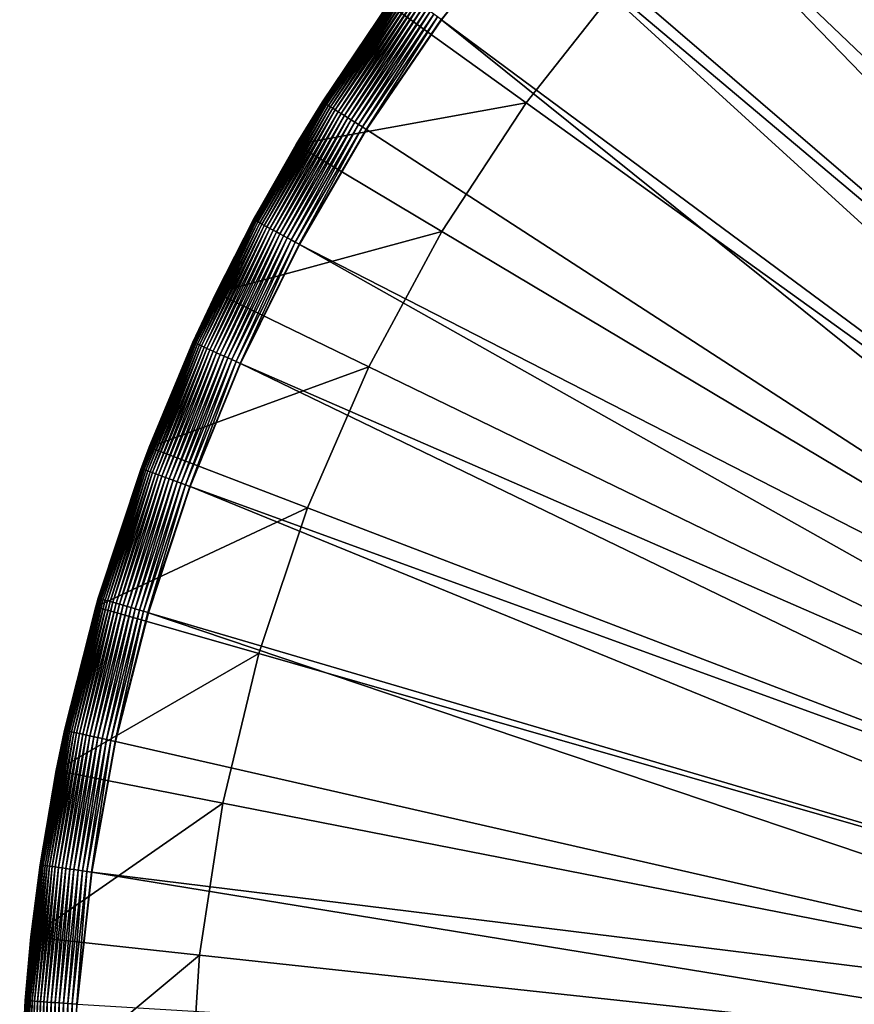
# Model space of a CAD drawing. Extents: x -176 to 176, y -148 to 30.
# Drawn here: x 70 to 83, y 2 to 17 of the extents above; entities that cross this region are included whole.
import ezdxf

# ---------------------------------------------------------------- set-up
doc = ezdxf.new("R2010")
doc.units = 0
doc.header["$MEASUREMENT"] = 0
doc.layers.add('L5', color=7, linetype='Continuous')

msp = doc.modelspace()

# ---------------------------------------------------------------- linework, layer by layer
at = {"layer": 'L5', "color": 7}
for points in [[(94.18579, 7.065233, 9), (83.79586, 24.29127, 9), (82.14086, 23.10176, 9)], [(94.18579, 7.065233, 9), (82.14086, 23.10176, 9), (80.57287, 21.79969, 9)], [(100, 0), (82.58916, 21.15709), (84.47237, 22.57549)], [(93.59996, 6.539261, 9), (80.57287, 21.79969, 9), (79.09952, 20.39142, 9)], [(94.18579, 7.065233, 9), (80.57287, 21.79969, 9), (93.59996, 6.539261, 9)], [(80.83484, 19.58205), (82.58916, 21.15709), (100, 0)], [(93.0615, 5.964876, 9), (79.09952, 20.39142, 9), (77.728, 18.8838, 9)], [(93.59996, 6.539261, 9), (79.09952, 20.39142, 9), (93.0615, 5.964876, 9)], [(100, 0), (79.22242, 17.86203), (80.83484, 19.58205)], [(76.45992, 17.28791, 8.999975), (76.46499, 17.28419, 9), (77.728, 18.8838, 9)], [(92.57442, 5.346328, 9), (77.728, 18.8838, 9), (76.46499, 17.28419, 9)], [(93.0615, 5.964876, 9), (77.728, 18.8838, 9), (92.57442, 5.346328, 9)], [(77.76383, 16.00977), (75.65383, 17.52895), (79.22242, 17.86203)], [(100, 0), (77.76383, 16.00977), (79.22242, 17.86203)], [(75.82021, 17.75771, 8.206283), (75.65383, 17.52895, 8.2), (74.6404, 16.02776, 8.206283)], [(74.6404, 16.02776, 8.206283), (74.64338, 16.02587, 8.275286), (75.82021, 17.75771, 8.206283)], [(75.82021, 17.75771, 8.206283), (74.64338, 16.02587, 8.275286), (75.82305, 17.75562, 8.275286)], [(74.64338, 16.02587, 8.275286), (74.65138, 16.02082, 8.343728), (75.82305, 17.75562, 8.275286)], [(75.82305, 17.75562, 8.275286), (74.65138, 16.02082, 8.343728), (75.83068, 17.75002, 8.343728)], [(74.65138, 16.02082, 8.343728), (74.66434, 16.01262, 8.411098), (75.83068, 17.75002, 8.343728)], [(75.83068, 17.75002, 8.343728), (74.66434, 16.01262, 8.411098), (75.84304, 17.74094, 8.411098)], [(74.66434, 16.01262, 8.411098), (74.68217, 16.00135, 8.476893), (75.84304, 17.74094, 8.411098)], [(75.84304, 17.74094, 8.411098), (74.68217, 16.00135, 8.476893), (75.86004, 17.72846, 8.476893)], [(74.68217, 16.00135, 8.476893), (74.70474, 15.98709, 8.540624), (75.86004, 17.72846, 8.476893)], [(75.86004, 17.72846, 8.476893), (74.70474, 15.98709, 8.540624), (75.88156, 17.71266, 8.540624)], [(74.70474, 15.98709, 8.540624), (74.73186, 15.96995, 8.601813), (75.88156, 17.71266, 8.540624)], [(75.88156, 17.71266, 8.540624), (74.73186, 15.96995, 8.601813), (75.90742, 17.69366, 8.601813)], [(74.73186, 15.96995, 8.601813), (74.76335, 15.95005, 8.660004), (75.90742, 17.69366, 8.601813)], [(75.90742, 17.69366, 8.601813), (74.76335, 15.95005, 8.660004), (75.93745, 17.67161, 8.660004)], [(74.76335, 15.95005, 8.660004), (74.79897, 15.92754, 8.714764), (75.93745, 17.67161, 8.660004)], [(75.93745, 17.67161, 8.660004), (74.79897, 15.92754, 8.714764), (75.97141, 17.64667, 8.714764)], [(77.76383, 16.00977), (74.23708, 15.37114), (75.65383, 17.52895)], [(74.64038, 16.02777, 8.2), (75.65383, 17.52895), (74.23708, 15.37114)], [(75.65383, 17.52895, 8.2), (75.65383, 17.52895), (74.64038, 16.02777, 8.2)], [(74.6404, 16.02776, 8.206283), (75.65383, 17.52895, 8.2), (74.64038, 16.02777, 8.2)], [(74.79897, 15.92754, 8.714764), (74.83845, 15.90259, 8.765685), (75.97141, 17.64667, 8.714764)], [(75.97141, 17.64667, 8.714764), (74.83845, 15.90259, 8.765685), (76.00905, 17.61903, 8.765685)], [(74.83845, 15.90259, 8.765685), (74.88149, 15.87538, 8.812387), (76.00905, 17.61903, 8.765685)], [(76.00905, 17.61903, 8.765685), (74.88149, 15.87538, 8.812387), (76.05009, 17.58889, 8.812387)], [(74.88149, 15.87538, 8.812387), (74.92778, 15.84613, 8.85452), (76.05009, 17.58889, 8.812387)], [(76.05009, 17.58889, 8.812387), (74.92778, 15.84613, 8.85452), (76.09423, 17.55648, 8.85452)], [(74.92778, 15.84613, 8.85452), (74.97697, 15.81504, 8.891771), (76.09423, 17.55648, 8.85452)], [(76.09423, 17.55648, 8.85452), (74.97697, 15.81504, 8.891771), (76.14113, 17.52203, 8.891771)], [(74.97697, 15.81504, 8.891771), (75.0287, 15.78235, 8.923861), (76.14113, 17.52203, 8.891771)], [(76.14113, 17.52203, 8.891771), (75.0287, 15.78235, 8.923861), (76.19045, 17.48581, 8.923861)], [(75.0287, 15.78235, 8.923861), (75.08257, 15.7483, 8.950553), (76.19045, 17.48581, 8.923861)], [(76.19045, 17.48581, 8.923861), (75.08257, 15.7483, 8.950553), (76.24181, 17.44809, 8.950553)], [(75.08257, 15.7483, 8.950553), (75.13819, 15.71315, 8.971645), (76.24181, 17.44809, 8.950553)], [(76.24181, 17.44809, 8.950553), (75.13819, 15.71315, 8.971645), (76.29484, 17.40914, 8.971645)], [(75.13819, 15.71315, 8.971645), (75.19514, 15.67715, 8.986983), (76.29484, 17.40914, 8.971645)], [(76.29484, 17.40914, 8.971645), (75.19514, 15.67715, 8.986983), (76.34914, 17.36926, 8.986983)], [(75.19514, 15.67715, 8.986983), (75.25299, 15.64059, 8.996449), (76.34914, 17.36926, 8.986983)], [(76.34914, 17.36926, 8.986983), (75.25299, 15.64059, 8.996449), (76.40431, 17.32875, 8.996449)], [(75.25299, 15.64059, 8.996449), (75.31132, 15.60372, 8.999975), (76.40431, 17.32875, 8.996449)], [(76.40431, 17.32875, 8.996449), (75.31132, 15.60372, 8.999975), (76.45992, 17.28791, 8.999975)], [(75.31132, 15.60372, 8.999975), (76.46499, 17.28419, 9), (76.45992, 17.28791, 8.999975)], [(75.31132, 15.60372, 8.999975), (75.31663, 15.60036, 9), (76.46499, 17.28419, 9)], [(92.14231, 4.688198, 9), (76.46499, 17.28419, 9), (75.31663, 15.60036, 9)], [(92.57442, 5.346328, 9), (76.46499, 17.28419, 9), (92.14231, 4.688198, 9)], [(74.6404, 16.02776, 8.206283), (74.23708, 15.37114, 8.2), (73.58413, 14.21972, 8.206283)], [(73.58413, 14.21972, 8.206283), (73.58724, 14.21805, 8.275286), (74.6404, 16.02776, 8.206283)], [(74.6404, 16.02776, 8.206283), (73.58724, 14.21805, 8.275286), (74.64338, 16.02587, 8.275286)], [(73.58724, 14.21805, 8.275286), (73.59557, 14.21356, 8.343728), (74.64338, 16.02587, 8.275286)], [(74.64338, 16.02587, 8.275286), (73.59557, 14.21356, 8.343728), (74.65138, 16.02082, 8.343728)], [(73.59557, 14.21356, 8.343728), (73.60908, 14.20629, 8.411098), (74.65138, 16.02082, 8.343728)], [(74.65138, 16.02082, 8.343728), (73.60908, 14.20629, 8.411098), (74.66434, 16.01262, 8.411098)], [(73.60908, 14.20629, 8.411098), (73.62765, 14.19629, 8.476893), (74.66434, 16.01262, 8.411098)], [(74.66434, 16.01262, 8.411098), (73.62765, 14.19629, 8.476893), (74.68217, 16.00135, 8.476893)], [(74.64038, 16.02777, 8.2), (74.23708, 15.37114), (74.23708, 15.37114, 8.2)], [(74.6404, 16.02776, 8.206283), (74.64038, 16.02777, 8.2), (74.23708, 15.37114, 8.2)], [(76.46987, 14.03898), (74.23708, 15.37114), (77.76383, 16.00977)], [(76.46987, 14.03898), (77.76383, 16.00977), (100, 0)], [(73.62765, 14.19629, 8.476893), (73.65115, 14.18364, 8.540624), (74.68217, 16.00135, 8.476893)], [(74.68217, 16.00135, 8.476893), (73.65115, 14.18364, 8.540624), (74.70474, 15.98709, 8.540624)], [(73.65115, 14.18364, 8.540624), (73.67941, 14.16843, 8.601813), (74.70474, 15.98709, 8.540624)], [(74.70474, 15.98709, 8.540624), (73.67941, 14.16843, 8.601813), (74.73186, 15.96995, 8.601813)], [(73.67941, 14.16843, 8.601813), (73.71221, 14.15077, 8.660004), (74.73186, 15.96995, 8.601813)], [(74.73186, 15.96995, 8.601813), (73.71221, 14.15077, 8.660004), (74.76335, 15.95005, 8.660004)], [(73.71221, 14.15077, 8.660004), (73.74931, 14.1308, 8.714764), (74.76335, 15.95005, 8.660004)], [(74.76335, 15.95005, 8.660004), (73.74931, 14.1308, 8.714764), (74.79897, 15.92754, 8.714764)], [(73.74931, 14.1308, 8.714764), (73.79043, 14.10867, 8.765685), (74.79897, 15.92754, 8.714764)], [(74.79897, 15.92754, 8.714764), (73.79043, 14.10867, 8.765685), (74.83845, 15.90259, 8.765685)], [(73.79043, 14.10867, 8.765685), (73.83527, 14.08453, 8.812387), (74.83845, 15.90259, 8.765685)], [(74.83845, 15.90259, 8.765685), (73.83527, 14.08453, 8.812387), (74.88149, 15.87538, 8.812387)], [(73.83527, 14.08453, 8.812387), (73.88349, 14.05858, 8.85452), (74.88149, 15.87538, 8.812387)], [(74.88149, 15.87538, 8.812387), (73.88349, 14.05858, 8.85452), (74.92778, 15.84613, 8.85452)], [(73.88349, 14.05858, 8.85452), (73.93472, 14.03099, 8.891771), (74.92778, 15.84613, 8.85452)], [(74.92778, 15.84613, 8.85452), (73.93472, 14.03099, 8.891771), (74.97697, 15.81504, 8.891771)], [(73.93472, 14.03099, 8.891771), (73.9886, 14.00199, 8.923861), (74.97697, 15.81504, 8.891771)], [(74.97697, 15.81504, 8.891771), (73.9886, 14.00199, 8.923861), (75.0287, 15.78235, 8.923861)], [(73.9886, 14.00199, 8.923861), (74.04472, 13.97178, 8.950553), (75.0287, 15.78235, 8.923861)], [(75.0287, 15.78235, 8.923861), (74.04472, 13.97178, 8.950553), (75.08257, 15.7483, 8.950553)], [(74.04472, 13.97178, 8.950553), (74.10266, 13.9406, 8.971645), (75.08257, 15.7483, 8.950553)], [(75.08257, 15.7483, 8.950553), (74.10266, 13.9406, 8.971645), (75.13819, 15.71315, 8.971645)], [(74.10266, 13.9406, 8.971645), (74.16198, 13.90866, 8.986983), (75.13819, 15.71315, 8.971645)], [(75.13819, 15.71315, 8.971645), (74.16198, 13.90866, 8.986983), (75.19514, 15.67715, 8.986983)], [(74.16198, 13.90866, 8.986983), (74.22224, 13.87622, 8.996449), (75.19514, 15.67715, 8.986983)], [(75.19514, 15.67715, 8.986983), (74.22224, 13.87622, 8.996449), (75.25299, 15.64059, 8.996449)], [(74.22224, 13.87622, 8.996449), (74.283, 13.84352, 8.999975), (75.25299, 15.64059, 8.996449)], [(75.25299, 15.64059, 8.996449), (74.283, 13.84352, 8.999975), (75.31132, 15.60372, 8.999975)], [(74.283, 13.84352, 8.999975), (75.31663, 15.60036, 9), (75.31132, 15.60372, 8.999975)], [(74.283, 13.84352, 8.999975), (74.28853, 13.84054, 9), (75.31663, 15.60036, 9)], [(92.14231, 4.688198, 9), (75.31663, 15.60036, 9), (74.28853, 13.84054, 9)], [(76.46987, 14.03898), (73.01107, 13.09954), (74.23708, 15.37114)], [(73.01107, 13.09954), (73.58411, 14.21973, 8.2), (74.23708, 15.37114)], [(74.23708, 15.37114, 8.2), (74.23708, 15.37114), (73.58411, 14.21973, 8.2)], [(73.58413, 14.21972, 8.206283), (74.23708, 15.37114, 8.2), (73.58411, 14.21973, 8.2)], [(73.58413, 14.21972, 8.206283), (73.01107, 13.09954, 8.2), (72.65656, 12.3424, 8.206283)], [(72.65656, 12.3424, 8.206283), (72.65978, 12.34095, 8.275286), (73.58413, 14.21972, 8.206283)], [(73.58413, 14.21972, 8.206283), (72.65978, 12.34095, 8.275286), (73.58724, 14.21805, 8.275286)], [(72.65978, 12.34095, 8.275286), (72.6684, 12.33706, 8.343728), (73.58724, 14.21805, 8.275286)], [(73.58724, 14.21805, 8.275286), (72.6684, 12.33706, 8.343728), (73.59557, 14.21356, 8.343728)], [(72.6684, 12.33706, 8.343728), (72.68238, 12.33075, 8.411098), (73.59557, 14.21356, 8.343728)], [(73.59557, 14.21356, 8.343728), (72.68238, 12.33075, 8.411098), (73.60908, 14.20629, 8.411098)], [(72.68238, 12.33075, 8.411098), (72.70161, 12.32207, 8.476893), (73.60908, 14.20629, 8.411098)], [(73.60908, 14.20629, 8.411098), (72.70161, 12.32207, 8.476893), (73.62765, 14.19629, 8.476893)], [(72.70161, 12.32207, 8.476893), (72.72594, 12.31109, 8.540624), (73.62765, 14.19629, 8.476893)], [(73.62765, 14.19629, 8.476893), (72.72594, 12.31109, 8.540624), (73.65115, 14.18364, 8.540624)], [(73.01107, 13.09954), (73.01107, 13.09954, 8.2), (73.58411, 14.21973, 8.2)], [(73.58413, 14.21972, 8.206283), (73.58411, 14.21973, 8.2), (73.01107, 13.09954, 8.2)], [(72.72594, 12.31109, 8.540624), (72.75518, 12.29789, 8.601813), (73.65115, 14.18364, 8.540624)], [(73.65115, 14.18364, 8.540624), (72.75518, 12.29789, 8.601813), (73.67941, 14.16843, 8.601813)], [(72.75518, 12.29789, 8.601813), (72.78914, 12.28256, 8.660004), (73.67941, 14.16843, 8.601813)], [(73.67941, 14.16843, 8.601813), (72.78914, 12.28256, 8.660004), (73.71221, 14.15077, 8.660004)], [(72.78914, 12.28256, 8.660004), (72.82754, 12.26523, 8.714764), (73.71221, 14.15077, 8.660004)], [(73.71221, 14.15077, 8.660004), (72.82754, 12.26523, 8.714764), (73.74931, 14.1308, 8.714764)], [(72.82754, 12.26523, 8.714764), (72.8701, 12.24601, 8.765685), (73.74931, 14.1308, 8.714764)], [(73.74931, 14.1308, 8.714764), (72.8701, 12.24601, 8.765685), (73.79043, 14.10867, 8.765685)], [(72.8701, 12.24601, 8.765685), (72.91652, 12.22506, 8.812387), (73.79043, 14.10867, 8.765685)], [(73.79043, 14.10867, 8.765685), (72.91652, 12.22506, 8.812387), (73.83527, 14.08453, 8.812387)], [(72.91652, 12.22506, 8.812387), (72.96643, 12.20253, 8.85452), (73.83527, 14.08453, 8.812387)], [(73.83527, 14.08453, 8.812387), (72.96643, 12.20253, 8.85452), (73.88349, 14.05858, 8.85452)], [(72.96643, 12.20253, 8.85452), (73.01947, 12.17859, 8.891771), (73.88349, 14.05858, 8.85452)], [(73.88349, 14.05858, 8.85452), (73.01947, 12.17859, 8.891771), (73.93472, 14.03099, 8.891771)], [(75.35011, 11.96424), (73.01107, 13.09954), (76.46987, 14.03898)], [(73.01947, 12.17859, 8.891771), (73.07524, 12.15342, 8.923861), (73.93472, 14.03099, 8.891771)], [(73.93472, 14.03099, 8.891771), (73.07524, 12.15342, 8.923861), (73.9886, 14.00199, 8.923861)], [(73.07524, 12.15342, 8.923861), (73.13332, 12.1272, 8.950553), (73.9886, 14.00199, 8.923861)], [(73.9886, 14.00199, 8.923861), (73.13332, 12.1272, 8.950553), (74.04472, 13.97178, 8.950553)], [(73.13332, 12.1272, 8.950553), (73.19329, 12.10013, 8.971645), (74.04472, 13.97178, 8.950553)], [(74.04472, 13.97178, 8.950553), (73.19329, 12.10013, 8.971645), (74.10266, 13.9406, 8.971645)], [(73.19329, 12.10013, 8.971645), (73.2547, 12.07241, 8.986983), (74.10266, 13.9406, 8.971645)], [(74.10266, 13.9406, 8.971645), (73.2547, 12.07241, 8.986983), (74.16198, 13.90866, 8.986983)], [(73.2547, 12.07241, 8.986983), (73.31708, 12.04426, 8.996449), (74.16198, 13.90866, 8.986983)], [(74.16198, 13.90866, 8.986983), (73.31708, 12.04426, 8.996449), (74.22224, 13.87622, 8.996449)], [(100, 0), (75.35011, 11.96424), (76.46987, 14.03898)], [(73.31708, 12.04426, 8.996449), (73.37997, 12.01587, 8.999975), (74.22224, 13.87622, 8.996449)], [(74.22224, 13.87622, 8.996449), (73.37997, 12.01587, 8.999975), (74.283, 13.84352, 8.999975)], [(73.37997, 12.01587, 8.999975), (74.28853, 13.84054, 9), (74.283, 13.84352, 8.999975)], [(73.37997, 12.01587, 8.999975), (73.3857, 12.01328, 9), (74.28853, 13.84054, 9)], [(91.76838, 3.995359, 9), (74.28853, 13.84054, 9), (73.3857, 12.01328, 9)], [(92.14231, 4.688198, 9), (74.28853, 13.84054, 9), (91.76838, 3.995359, 9)], [(75.35011, 11.96424), (71.98488, 10.73095), (73.01107, 13.09954)], [(71.98488, 10.73095), (72.65654, 12.34241, 8.2), (73.01107, 13.09954)], [(72.65654, 12.34241, 8.2), (73.01107, 13.09954, 8.2), (73.01107, 13.09954)], [(72.65656, 12.3424, 8.206283), (73.01107, 13.09954, 8.2), (72.65654, 12.34241, 8.2)], [(72.65656, 12.3424, 8.206283), (71.98488, 10.73095, 8.2), (71.86221, 10.40495, 8.206283)], [(71.86221, 10.40495, 8.206283), (71.86551, 10.40373, 8.275286), (72.65656, 12.3424, 8.206283)], [(72.65656, 12.3424, 8.206283), (71.86551, 10.40373, 8.275286), (72.65978, 12.34095, 8.275286)], [(71.86551, 10.40373, 8.275286), (71.87439, 10.40045, 8.343728), (72.65978, 12.34095, 8.275286)], [(72.65978, 12.34095, 8.275286), (71.87439, 10.40045, 8.343728), (72.6684, 12.33706, 8.343728)], [(71.87439, 10.40045, 8.343728), (71.88878, 10.39513, 8.411098), (72.6684, 12.33706, 8.343728)], [(72.6684, 12.33706, 8.343728), (71.88878, 10.39513, 8.411098), (72.68238, 12.33075, 8.411098)], [(71.88878, 10.39513, 8.411098), (71.90856, 10.38781, 8.476893), (72.68238, 12.33075, 8.411098)], [(72.68238, 12.33075, 8.411098), (71.90856, 10.38781, 8.476893), (72.70161, 12.32207, 8.476893)], [(71.90856, 10.38781, 8.476893), (71.9336, 10.37856, 8.540624), (72.70161, 12.32207, 8.476893)], [(72.70161, 12.32207, 8.476893), (71.9336, 10.37856, 8.540624), (72.72594, 12.31109, 8.540624)], [(71.9336, 10.37856, 8.540624), (71.96369, 10.36743, 8.601813), (72.72594, 12.31109, 8.540624)], [(72.72594, 12.31109, 8.540624), (71.96369, 10.36743, 8.601813), (72.75518, 12.29789, 8.601813)], [(71.96369, 10.36743, 8.601813), (71.99863, 10.35451, 8.660004), (72.75518, 12.29789, 8.601813)], [(71.98488, 10.73095), (71.98488, 10.73095, 8.2), (72.65654, 12.34241, 8.2)], [(72.65656, 12.3424, 8.206283), (72.65654, 12.34241, 8.2), (71.98488, 10.73095, 8.2)], [(72.75518, 12.29789, 8.601813), (71.99863, 10.35451, 8.660004), (72.78914, 12.28256, 8.660004)], [(71.99863, 10.35451, 8.660004), (72.03815, 10.33989, 8.714764), (72.78914, 12.28256, 8.660004)], [(72.78914, 12.28256, 8.660004), (72.03815, 10.33989, 8.714764), (72.82754, 12.26523, 8.714764)], [(72.03815, 10.33989, 8.714764), (72.08195, 10.3237, 8.765685), (72.82754, 12.26523, 8.714764)], [(72.82754, 12.26523, 8.714764), (72.08195, 10.3237, 8.765685), (72.8701, 12.24601, 8.765685)], [(72.08195, 10.3237, 8.765685), (72.12971, 10.30604, 8.812387), (72.8701, 12.24601, 8.765685)], [(72.8701, 12.24601, 8.765685), (72.12971, 10.30604, 8.812387), (72.91652, 12.22506, 8.812387)], [(72.12971, 10.30604, 8.812387), (72.18107, 10.28704, 8.85452), (72.91652, 12.22506, 8.812387)], [(72.91652, 12.22506, 8.812387), (72.18107, 10.28704, 8.85452), (72.96643, 12.20253, 8.85452)], [(72.18107, 10.28704, 8.85452), (72.23565, 10.26686, 8.891771), (72.96643, 12.20253, 8.85452)], [(72.96643, 12.20253, 8.85452), (72.23565, 10.26686, 8.891771), (73.01947, 12.17859, 8.891771)], [(72.23565, 10.26686, 8.891771), (72.29305, 10.24564, 8.923861), (73.01947, 12.17859, 8.891771)], [(73.01947, 12.17859, 8.891771), (72.29305, 10.24564, 8.923861), (73.07524, 12.15342, 8.923861)], [(72.29305, 10.24564, 8.923861), (72.35282, 10.22353, 8.950553), (73.07524, 12.15342, 8.923861)], [(73.07524, 12.15342, 8.923861), (72.35282, 10.22353, 8.950553), (73.13332, 12.1272, 8.950553)], [(72.35282, 10.22353, 8.950553), (72.41453, 10.20071, 8.971645), (73.13332, 12.1272, 8.950553)], [(73.13332, 12.1272, 8.950553), (72.41453, 10.20071, 8.971645), (73.19329, 12.10013, 8.971645)], [(72.41453, 10.20071, 8.971645), (72.47772, 10.17735, 8.986983), (73.19329, 12.10013, 8.971645)], [(73.19329, 12.10013, 8.971645), (72.47772, 10.17735, 8.986983), (73.2547, 12.07241, 8.986983)], [(74.41286, 9.800931), (71.98488, 10.73095), (75.35011, 11.96424)], [(72.47772, 10.17735, 8.986983), (72.54191, 10.15361, 8.996449), (73.2547, 12.07241, 8.986983)], [(73.2547, 12.07241, 8.986983), (72.54191, 10.15361, 8.996449), (73.31708, 12.04426, 8.996449)], [(72.54191, 10.15361, 8.996449), (72.60663, 10.12968, 8.999975), (73.31708, 12.04426, 8.996449)], [(73.31708, 12.04426, 8.996449), (72.60663, 10.12968, 8.999975), (73.37997, 12.01587, 8.999975)], [(72.60663, 10.12968, 8.999975), (73.3857, 12.01328, 9), (73.37997, 12.01587, 8.999975)], [(72.60663, 10.12968, 8.999975), (72.61252, 10.1275, 9), (73.3857, 12.01328, 9)], [(91.45539, 3.272939, 9), (73.3857, 12.01328, 9), (72.61252, 10.1275, 9)], [(91.76838, 3.995359, 9), (73.3857, 12.01328, 9), (91.45539, 3.272939, 9)], [(100, 0), (74.41286, 9.800931), (75.35011, 11.96424)], [(74.41286, 9.800931), (71.16611, 8.282909), (71.98488, 10.73095)], [(71.16611, 8.282909), (71.86218, 10.40496, 8.2), (71.98488, 10.73095)], [(71.86218, 10.40496, 8.2), (71.98488, 10.73095, 8.2), (71.98488, 10.73095)], [(71.86221, 10.40495, 8.206283), (71.98488, 10.73095, 8.2), (71.86218, 10.40496, 8.2)], [(71.16611, 8.282909), (71.20491, 8.416823, 8.2), (71.86218, 10.40496, 8.2)], [(71.86221, 10.40495, 8.206283), (71.86218, 10.40496, 8.2), (71.20491, 8.416823, 8.2)], [(71.86221, 10.40495, 8.206283), (71.20491, 8.416823, 8.2), (71.20494, 8.416816, 8.206283)], [(71.20494, 8.416816, 8.206283), (71.20832, 8.415827, 8.275286), (71.86221, 10.40495, 8.206283)], [(71.86221, 10.40495, 8.206283), (71.20832, 8.415827, 8.275286), (71.86551, 10.40373, 8.275286)], [(71.20832, 8.415827, 8.275286), (71.21741, 8.41317, 8.343728), (71.86551, 10.40373, 8.275286)], [(71.86551, 10.40373, 8.275286), (71.21741, 8.41317, 8.343728), (71.87439, 10.40045, 8.343728)], [(71.21741, 8.41317, 8.343728), (71.23213, 8.408868, 8.411098), (71.87439, 10.40045, 8.343728)], [(71.87439, 10.40045, 8.343728), (71.23213, 8.408868, 8.411098), (71.88878, 10.39513, 8.411098)], [(71.23213, 8.408868, 8.411098), (71.25237, 8.40295, 8.476893), (71.88878, 10.39513, 8.411098)], [(71.88878, 10.39513, 8.411098), (71.25237, 8.40295, 8.476893), (71.90856, 10.38781, 8.476893)], [(71.25237, 8.40295, 8.476893), (71.27799, 8.395461, 8.540624), (71.90856, 10.38781, 8.476893)], [(71.90856, 10.38781, 8.476893), (71.27799, 8.395461, 8.540624), (71.9336, 10.37856, 8.540624)], [(71.27799, 8.395461, 8.540624), (71.30879, 8.386458, 8.601813), (71.9336, 10.37856, 8.540624)], [(71.9336, 10.37856, 8.540624), (71.30879, 8.386458, 8.601813), (71.96369, 10.36743, 8.601813)], [(71.30879, 8.386458, 8.601813), (71.34455, 8.376007, 8.660004), (71.96369, 10.36743, 8.601813)], [(71.96369, 10.36743, 8.601813), (71.34455, 8.376007, 8.660004), (71.99863, 10.35451, 8.660004)], [(71.34455, 8.376007, 8.660004), (71.38499, 8.364186, 8.714764), (71.99863, 10.35451, 8.660004)], [(71.99863, 10.35451, 8.660004), (71.38499, 8.364186, 8.714764), (72.03815, 10.33989, 8.714764)], [(71.38499, 8.364186, 8.714764), (71.42982, 8.351083, 8.765685), (72.03815, 10.33989, 8.714764)], [(72.03815, 10.33989, 8.714764), (71.42982, 8.351083, 8.765685), (72.08195, 10.3237, 8.765685)], [(71.42982, 8.351083, 8.765685), (71.47869, 8.336796, 8.812387), (72.08195, 10.3237, 8.765685)], [(72.08195, 10.3237, 8.765685), (71.47869, 8.336796, 8.812387), (72.12971, 10.30604, 8.812387)], [(71.47869, 8.336796, 8.812387), (71.53125, 8.321433, 8.85452), (72.12971, 10.30604, 8.812387)], [(72.12971, 10.30604, 8.812387), (71.53125, 8.321433, 8.85452), (72.18107, 10.28704, 8.85452)], [(71.53125, 8.321433, 8.85452), (71.58711, 8.305107, 8.891771), (72.18107, 10.28704, 8.85452)], [(72.18107, 10.28704, 8.85452), (71.58711, 8.305107, 8.891771), (72.23565, 10.26686, 8.891771)], [(71.58711, 8.305107, 8.891771), (71.64584, 8.287939, 8.923861), (72.23565, 10.26686, 8.891771)], [(72.23565, 10.26686, 8.891771), (71.64584, 8.287939, 8.923861), (72.29305, 10.24564, 8.923861)], [(71.64584, 8.287939, 8.923861), (71.70701, 8.27006, 8.950553), (72.29305, 10.24564, 8.923861)], [(72.29305, 10.24564, 8.923861), (71.70701, 8.27006, 8.950553), (72.35282, 10.22353, 8.950553)], [(71.70701, 8.27006, 8.950553), (71.77016, 8.2516, 8.971645), (72.35282, 10.22353, 8.950553)], [(72.35282, 10.22353, 8.950553), (71.77016, 8.2516, 8.971645), (72.41453, 10.20071, 8.971645)], [(71.77016, 8.2516, 8.971645), (71.83483, 8.232699, 8.986983), (72.41453, 10.20071, 8.971645)], [(72.41453, 10.20071, 8.971645), (71.83483, 8.232699, 8.986983), (72.47772, 10.17735, 8.986983)], [(71.83483, 8.232699, 8.986983), (71.90052, 8.213497, 8.996449), (72.47772, 10.17735, 8.986983)], [(72.47772, 10.17735, 8.986983), (71.90052, 8.213497, 8.996449), (72.54191, 10.15361, 8.996449)], [(71.90052, 8.213497, 8.996449), (71.96675, 8.194136, 8.999975), (72.54191, 10.15361, 8.996449)], [(72.54191, 10.15361, 8.996449), (71.96675, 8.194136, 8.999975), (72.60663, 10.12968, 8.999975)], [(71.96675, 8.194136, 8.999975), (72.61252, 10.1275, 9), (72.60663, 10.12968, 8.999975)], [(71.96675, 8.194136, 8.999975), (71.97278, 8.192374, 9), (72.61252, 10.1275, 9)], [(91.20566, 2.526287, 9), (72.61252, 10.1275, 9), (71.97278, 8.192374, 9)], [(91.45539, 3.272939, 9), (72.61252, 10.1275, 9), (91.20566, 2.526287, 9)], [(73.66504, 7.565057), (71.16611, 8.282909), (74.41286, 9.800931)], [(73.66504, 7.565057), (74.41286, 9.800931), (100, 0)], [(71.20494, 8.416816, 8.206283), (71.16611, 8.282909, 8.2), (70.68795, 6.387671, 8.206283)], [(70.68795, 6.387671, 8.206283), (70.6914, 6.38692, 8.275286), (71.20494, 8.416816, 8.206283)], [(71.20494, 8.416816, 8.206283), (70.6914, 6.38692, 8.275286), (71.20832, 8.415827, 8.275286)], [(70.6914, 6.38692, 8.275286), (70.70065, 6.384904, 8.343728), (71.20832, 8.415827, 8.275286)], [(71.20832, 8.415827, 8.275286), (70.70065, 6.384904, 8.343728), (71.21741, 8.41317, 8.343728)], [(70.70065, 6.384904, 8.343728), (70.71563, 6.381639, 8.411098), (71.21741, 8.41317, 8.343728)], [(71.21741, 8.41317, 8.343728), (70.71563, 6.381639, 8.411098), (71.23213, 8.408868, 8.411098)], [(70.71563, 6.381639, 8.411098), (70.73624, 6.377148, 8.476893), (71.23213, 8.408868, 8.411098)], [(71.23213, 8.408868, 8.411098), (70.73624, 6.377148, 8.476893), (71.25237, 8.40295, 8.476893)], [(70.73624, 6.377148, 8.476893), (70.76232, 6.371465, 8.540624), (71.25237, 8.40295, 8.476893)], [(71.25237, 8.40295, 8.476893), (70.76232, 6.371465, 8.540624), (71.27799, 8.395461, 8.540624)], [(70.76232, 6.371465, 8.540624), (70.79368, 6.364631, 8.601813), (71.27799, 8.395461, 8.540624)], [(71.27799, 8.395461, 8.540624), (70.79368, 6.364631, 8.601813), (71.30879, 8.386458, 8.601813)], [(70.79368, 6.364631, 8.601813), (70.83007, 6.3567, 8.660004), (71.30879, 8.386458, 8.601813)], [(71.30879, 8.386458, 8.601813), (70.83007, 6.3567, 8.660004), (71.34455, 8.376007, 8.660004)], [(70.83007, 6.3567, 8.660004), (70.87124, 6.347729, 8.714764), (71.34455, 8.376007, 8.660004)], [(71.34455, 8.376007, 8.660004), (70.87124, 6.347729, 8.714764), (71.38499, 8.364186, 8.714764)], [(70.87124, 6.347729, 8.714764), (70.91687, 6.337785, 8.765685), (71.38499, 8.364186, 8.714764)], [(71.38499, 8.364186, 8.714764), (70.91687, 6.337785, 8.765685), (71.42982, 8.351083, 8.765685)], [(70.91687, 6.337785, 8.765685), (70.96662, 6.326943, 8.812387), (71.42982, 8.351083, 8.765685)], [(71.42982, 8.351083, 8.765685), (70.96662, 6.326943, 8.812387), (71.47869, 8.336796, 8.812387)], [(70.96662, 6.326943, 8.812387), (71.02013, 6.315283, 8.85452), (71.47869, 8.336796, 8.812387)], [(71.47869, 8.336796, 8.812387), (71.02013, 6.315283, 8.85452), (71.53125, 8.321433, 8.85452)], [(71.02013, 6.315283, 8.85452), (71.07698, 6.302893, 8.891771), (71.53125, 8.321433, 8.85452)], [(71.53125, 8.321433, 8.85452), (71.07698, 6.302893, 8.891771), (71.58711, 8.305107, 8.891771)], [(71.07698, 6.302893, 8.891771), (71.13677, 6.289864, 8.923861), (71.58711, 8.305107, 8.891771)], [(71.58711, 8.305107, 8.891771), (71.13677, 6.289864, 8.923861), (71.64584, 8.287939, 8.923861)], [(71.16611, 8.282909, 8.2), (71.20491, 8.416823, 8.2), (71.16611, 8.282909)], [(71.20494, 8.416816, 8.206283), (71.20491, 8.416823, 8.2), (71.16611, 8.282909, 8.2)], [(73.66504, 7.565057), (70.56081, 5.773548), (71.16611, 8.282909)], [(70.68793, 6.387676, 8.2), (71.16611, 8.282909), (70.56081, 5.773548)], [(71.16611, 8.282909, 8.2), (71.16611, 8.282909), (70.68793, 6.387676, 8.2)], [(70.68795, 6.387671, 8.206283), (71.16611, 8.282909, 8.2), (70.68793, 6.387676, 8.2)], [(71.13677, 6.289864, 8.923861), (71.19904, 6.276295, 8.950553), (71.64584, 8.287939, 8.923861)], [(71.64584, 8.287939, 8.923861), (71.19904, 6.276295, 8.950553), (71.70701, 8.27006, 8.950553)], [(71.19904, 6.276295, 8.950553), (71.26332, 6.262286, 8.971645), (71.70701, 8.27006, 8.950553)], [(71.70701, 8.27006, 8.950553), (71.26332, 6.262286, 8.971645), (71.77016, 8.2516, 8.971645)], [(71.26332, 6.262286, 8.971645), (71.32915, 6.247941, 8.986983), (71.77016, 8.2516, 8.971645)], [(71.77016, 8.2516, 8.971645), (71.32915, 6.247941, 8.986983), (71.83483, 8.232699, 8.986983)], [(71.32915, 6.247941, 8.986983), (71.39602, 6.233368, 8.996449), (71.83483, 8.232699, 8.986983)], [(71.83483, 8.232699, 8.986983), (71.39602, 6.233368, 8.996449), (71.90052, 8.213497, 8.996449)], [(71.39602, 6.233368, 8.996449), (71.46344, 6.218676, 8.999975), (71.90052, 8.213497, 8.996449)], [(71.90052, 8.213497, 8.996449), (71.46344, 6.218676, 8.999975), (71.96675, 8.194136, 8.999975)], [(71.46344, 6.218676, 8.999975), (71.97278, 8.192374, 9), (71.96675, 8.194136, 8.999975)], [(71.46344, 6.218676, 8.999975), (71.46958, 6.217338, 9), (71.97278, 8.192374, 9)], [(71.97278, 8.192374, 9), (71.46958, 6.217338, 9), (91.02105, 1.760932, 9)], [(91.20566, 2.526287, 9), (71.97278, 8.192374, 9), (91.02105, 1.760932, 9)], [(73.1122, 5.273174), (70.56081, 5.773548), (73.66504, 7.565057)], [(100, 0), (73.1122, 5.273174), (73.66504, 7.565057)], [(70.68795, 6.387671, 8.206283), (70.56081, 5.773548, 8.2), (70.31377, 4.327406, 8.206283)], [(70.31377, 4.327406, 8.206283), (70.31726, 4.326897, 8.275286), (70.68795, 6.387671, 8.206283)], [(70.68795, 6.387671, 8.206283), (70.31726, 4.326897, 8.275286), (70.6914, 6.38692, 8.275286)], [(70.31726, 4.326897, 8.275286), (70.32663, 4.325531, 8.343728), (70.6914, 6.38692, 8.275286)], [(70.6914, 6.38692, 8.275286), (70.32663, 4.325531, 8.343728), (70.70065, 6.384904, 8.343728)], [(70.32663, 4.325531, 8.343728), (70.34181, 4.323319, 8.411098), (70.70065, 6.384904, 8.343728)], [(70.70065, 6.384904, 8.343728), (70.34181, 4.323319, 8.411098), (70.71563, 6.381639, 8.411098)], [(70.34181, 4.323319, 8.411098), (70.36268, 4.320276, 8.476893), (70.71563, 6.381639, 8.411098)], [(70.71563, 6.381639, 8.411098), (70.36268, 4.320276, 8.476893), (70.73624, 6.377148, 8.476893)], [(70.36268, 4.320276, 8.476893), (70.38909, 4.316426, 8.540624), (70.73624, 6.377148, 8.476893)], [(70.73624, 6.377148, 8.476893), (70.38909, 4.316426, 8.540624), (70.76232, 6.371465, 8.540624)], [(70.38909, 4.316426, 8.540624), (70.42085, 4.311797, 8.601813), (70.76232, 6.371465, 8.540624)], [(70.76232, 6.371465, 8.540624), (70.42085, 4.311797, 8.601813), (70.79368, 6.364631, 8.601813)], [(70.42085, 4.311797, 8.601813), (70.45771, 4.306424, 8.660004), (70.79368, 6.364631, 8.601813)], [(70.79368, 6.364631, 8.601813), (70.45771, 4.306424, 8.660004), (70.83007, 6.3567, 8.660004)], [(70.45771, 4.306424, 8.660004), (70.4994, 4.300347, 8.714764), (70.83007, 6.3567, 8.660004)], [(70.83007, 6.3567, 8.660004), (70.4994, 4.300347, 8.714764), (70.87124, 6.347729, 8.714764)], [(70.4994, 4.300347, 8.714764), (70.54561, 4.29361, 8.765685), (70.87124, 6.347729, 8.714764)], [(70.87124, 6.347729, 8.714764), (70.54561, 4.29361, 8.765685), (70.91687, 6.337785, 8.765685)], [(70.68793, 6.387676, 8.2), (70.56081, 5.773548), (70.56081, 5.773548, 8.2)], [(70.68795, 6.387671, 8.206283), (70.68793, 6.387676, 8.2), (70.56081, 5.773548, 8.2)], [(70.54561, 4.29361, 8.765685), (70.596, 4.286265, 8.812387), (70.91687, 6.337785, 8.765685)], [(70.91687, 6.337785, 8.765685), (70.596, 4.286265, 8.812387), (70.96662, 6.326943, 8.812387)], [(70.596, 4.286265, 8.812387), (70.65019, 4.278366, 8.85452), (70.96662, 6.326943, 8.812387)], [(70.96662, 6.326943, 8.812387), (70.65019, 4.278366, 8.85452), (71.02013, 6.315283, 8.85452)], [(70.65019, 4.278366, 8.85452), (70.70777, 4.269972, 8.891771), (71.02013, 6.315283, 8.85452)], [(71.02013, 6.315283, 8.85452), (70.70777, 4.269972, 8.891771), (71.07698, 6.302893, 8.891771)], [(70.70777, 4.269972, 8.891771), (70.76832, 4.261145, 8.923861), (71.07698, 6.302893, 8.891771)], [(71.07698, 6.302893, 8.891771), (70.76832, 4.261145, 8.923861), (71.13677, 6.289864, 8.923861)], [(70.76832, 4.261145, 8.923861), (70.83138, 4.251953, 8.950553), (71.13677, 6.289864, 8.923861)], [(71.13677, 6.289864, 8.923861), (70.83138, 4.251953, 8.950553), (71.19904, 6.276295, 8.950553)], [(70.83138, 4.251953, 8.950553), (70.89649, 4.242462, 8.971645), (71.19904, 6.276295, 8.950553)], [(71.19904, 6.276295, 8.950553), (70.89649, 4.242462, 8.971645), (71.26332, 6.262286, 8.971645)], [(70.89649, 4.242462, 8.971645), (70.96316, 4.232744, 8.986983), (71.26332, 6.262286, 8.971645)], [(71.26332, 6.262286, 8.971645), (70.96316, 4.232744, 8.986983), (71.32915, 6.247941, 8.986983)], [(70.96316, 4.232744, 8.986983), (71.03088, 4.222871, 8.996449), (71.32915, 6.247941, 8.986983)], [(71.32915, 6.247941, 8.986983), (71.03088, 4.222871, 8.996449), (71.39602, 6.233368, 8.996449)], [(71.03088, 4.222871, 8.996449), (71.09916, 4.212918, 8.999975), (71.39602, 6.233368, 8.996449)], [(71.39602, 6.233368, 8.996449), (71.09916, 4.212918, 8.999975), (71.46344, 6.218676, 8.999975)], [(71.09916, 4.212918, 8.999975), (71.46958, 6.217338, 9), (71.46344, 6.218676, 8.999975)], [(71.09916, 4.212918, 8.999975), (71.10538, 4.212012, 9), (71.46958, 6.217338, 9)], [(91.02105, 1.760932, 9), (71.46958, 6.217338, 9), (71.10538, 4.212012, 9)], [(73.1122, 5.273174), (70.17346, 3.22144), (70.56081, 5.773548)], [(70.17346, 3.22144), (70.31375, 4.327409, 8.2), (70.56081, 5.773548)], [(70.56081, 5.773548, 8.2), (70.56081, 5.773548), (70.31375, 4.327409, 8.2)], [(70.31377, 4.327406, 8.206283), (70.56081, 5.773548, 8.2), (70.31375, 4.327409, 8.2)], [(72.75843, 2.942249), (70.17346, 3.22144), (73.1122, 5.273174)], [(100, 0), (72.75843, 2.942249), (73.1122, 5.273174)], [(70.31377, 4.327406, 8.206283), (70.17346, 3.22144, 8.2), (70.08422, 2.246058, 8.206283)], [(70.08422, 2.246058, 8.206283), (70.08774, 2.245794, 8.275286), (70.31377, 4.327406, 8.206283)], [(70.31377, 4.327406, 8.206283), (70.08774, 2.245794, 8.275286), (70.31726, 4.326897, 8.275286)], [(70.08774, 2.245794, 8.275286), (70.09718, 2.245085, 8.343728), (70.31726, 4.326897, 8.275286)], [(70.31726, 4.326897, 8.275286), (70.09718, 2.245085, 8.343728), (70.32663, 4.325531, 8.343728)], [(70.09718, 2.245085, 8.343728), (70.11247, 2.243937, 8.411098), (70.32663, 4.325531, 8.343728)], [(70.32663, 4.325531, 8.343728), (70.11247, 2.243937, 8.411098), (70.34181, 4.323319, 8.411098)], [(70.11247, 2.243937, 8.411098), (70.13351, 2.242357, 8.476893), (70.34181, 4.323319, 8.411098)], [(70.34181, 4.323319, 8.411098), (70.13351, 2.242357, 8.476893), (70.36268, 4.320276, 8.476893)], [(70.13351, 2.242357, 8.476893), (70.16012, 2.240359, 8.540624), (70.36268, 4.320276, 8.476893)], [(70.36268, 4.320276, 8.476893), (70.16012, 2.240359, 8.540624), (70.38909, 4.316426, 8.540624)], [(70.16012, 2.240359, 8.540624), (70.19212, 2.237957, 8.601813), (70.38909, 4.316426, 8.540624)], [(70.17346, 3.22144), (70.17346, 3.22144, 8.2), (70.31375, 4.327409, 8.2)], [(70.31377, 4.327406, 8.206283), (70.31375, 4.327409, 8.2), (70.17346, 3.22144, 8.2)], [(70.38909, 4.316426, 8.540624), (70.19212, 2.237957, 8.601813), (70.42085, 4.311797, 8.601813)], [(70.19212, 2.237957, 8.601813), (70.22927, 2.235168, 8.660004), (70.42085, 4.311797, 8.601813)], [(70.42085, 4.311797, 8.601813), (70.22927, 2.235168, 8.660004), (70.45771, 4.306424, 8.660004)], [(70.22927, 2.235168, 8.660004), (70.27129, 2.232013, 8.714764), (70.45771, 4.306424, 8.660004)], [(70.45771, 4.306424, 8.660004), (70.27129, 2.232013, 8.714764), (70.4994, 4.300347, 8.714764)], [(70.27129, 2.232013, 8.714764), (70.31786, 2.228517, 8.765685), (70.4994, 4.300347, 8.714764)], [(70.4994, 4.300347, 8.714764), (70.31786, 2.228517, 8.765685), (70.54561, 4.29361, 8.765685)], [(70.31786, 2.228517, 8.765685), (70.36863, 2.224704, 8.812387), (70.54561, 4.29361, 8.765685)], [(70.54561, 4.29361, 8.765685), (70.36863, 2.224704, 8.812387), (70.596, 4.286265, 8.812387)], [(70.36863, 2.224704, 8.812387), (70.42324, 2.220605, 8.85452), (70.596, 4.286265, 8.812387)], [(70.596, 4.286265, 8.812387), (70.42324, 2.220605, 8.85452), (70.65019, 4.278366, 8.85452)], [(70.42324, 2.220605, 8.85452), (70.48127, 2.216248, 8.891771), (70.65019, 4.278366, 8.85452)], [(70.65019, 4.278366, 8.85452), (70.48127, 2.216248, 8.891771), (70.70777, 4.269972, 8.891771)], [(70.48127, 2.216248, 8.891771), (70.54229, 2.211667, 8.923861), (70.70777, 4.269972, 8.891771)], [(70.70777, 4.269972, 8.891771), (70.54229, 2.211667, 8.923861), (70.76832, 4.261145, 8.923861)], [(70.54229, 2.211667, 8.923861), (70.60584, 2.206895, 8.950553), (70.76832, 4.261145, 8.923861)], [(70.76832, 4.261145, 8.923861), (70.60584, 2.206895, 8.950553), (70.83138, 4.251953, 8.950553)], [(70.60584, 2.206895, 8.950553), (70.67145, 2.201969, 8.971645), (70.83138, 4.251953, 8.950553)], [(70.83138, 4.251953, 8.950553), (70.67145, 2.201969, 8.971645), (70.89649, 4.242462, 8.971645)], [(70.67145, 2.201969, 8.971645), (70.73863, 2.196925, 8.986983), (70.89649, 4.242462, 8.971645)], [(70.89649, 4.242462, 8.971645), (70.73863, 2.196925, 8.986983), (70.96316, 4.232744, 8.986983)], [(70.73863, 2.196925, 8.986983), (70.80688, 2.191801, 8.996449), (70.96316, 4.232744, 8.986983)], [(70.96316, 4.232744, 8.986983), (70.80688, 2.191801, 8.996449), (71.03088, 4.222871, 8.996449)], [(70.80688, 2.191801, 8.996449), (70.87569, 2.186635, 8.999975), (71.03088, 4.222871, 8.996449)], [(71.03088, 4.222871, 8.996449), (70.87569, 2.186635, 8.999975), (71.09916, 4.212918, 8.999975)], [(70.87569, 2.186635, 8.999975), (71.10538, 4.212012, 9), (71.09916, 4.212918, 8.999975)], [(70.87569, 2.186635, 8.999975), (70.88195, 2.186164, 9), (71.10538, 4.212012, 9)], [(90.90291, 0.982539, 9), (71.10538, 4.212012, 9), (70.88195, 2.186164, 9)], [(91.02105, 1.760932, 9), (71.10538, 4.212012, 9), (90.90291, 0.982539, 9)], [(72.75843, 2.942249), (70.00694, 0.645483), (70.17346, 3.22144)], [(70.00694, 0.645483), (70.0842, 2.246059, 8.2), (70.17346, 3.22144)], [(70.0842, 2.246059, 8.2), (70.17346, 3.22144, 8.2), (70.17346, 3.22144)], [(70.08422, 2.246058, 8.206283), (70.17346, 3.22144, 8.2), (70.0842, 2.246059, 8.2)], [(72.60634, 0.589541), (70.00694, 0.645483), (72.75843, 2.942249)], [(72.60634, 0.589541), (72.75843, 2.942249), (100, 0)], [(70.00694, 0.645483, 8.2), (70.00042, 0.153767, 8.206283), (70.08422, 2.246058, 8.206283)], [(70.00042, 0.153767, 8.206283), (70.00394, 0.153749, 8.275286), (70.08422, 2.246058, 8.206283)], [(70.08422, 2.246058, 8.206283), (70.00394, 0.153749, 8.275286), (70.08774, 2.245794, 8.275286)], [(70.00394, 0.153749, 8.275286), (70.01341, 0.153701, 8.343728), (70.08774, 2.245794, 8.275286)], [(70.00694, 0.645483), (70.00694, 0.645483, 8.2), (70.0842, 2.246059, 8.2)], [(70.08422, 2.246058, 8.206283), (70.0842, 2.246059, 8.2), (70.00694, 0.645483, 8.2)], [(70.08774, 2.245794, 8.275286), (70.01341, 0.153701, 8.343728), (70.09718, 2.245085, 8.343728)], [(70.01341, 0.153701, 8.343728), (70.02875, 0.153622, 8.411098), (70.09718, 2.245085, 8.343728)], [(70.09718, 2.245085, 8.343728), (70.02875, 0.153622, 8.411098), (70.11247, 2.243937, 8.411098)], [(70.02875, 0.153622, 8.411098), (70.04984, 0.153514, 8.476893), (70.11247, 2.243937, 8.411098)], [(70.11247, 2.243937, 8.411098), (70.04984, 0.153514, 8.476893), (70.13351, 2.242357, 8.476893)], [(70.04984, 0.153514, 8.476893), (70.07653, 0.153377, 8.540624), (70.13351, 2.242357, 8.476893)], [(70.13351, 2.242357, 8.476893), (70.07653, 0.153377, 8.540624), (70.16012, 2.240359, 8.540624)], [(70.07653, 0.153377, 8.540624), (70.10862, 0.153213, 8.601813), (70.16012, 2.240359, 8.540624)], [(70.16012, 2.240359, 8.540624), (70.10862, 0.153213, 8.601813), (70.19212, 2.237957, 8.601813)], [(70.10862, 0.153213, 8.601813), (70.14587, 0.153022, 8.660004), (70.19212, 2.237957, 8.601813)], [(70.19212, 2.237957, 8.601813), (70.14587, 0.153022, 8.660004), (70.22927, 2.235168, 8.660004)], [(70.14587, 0.153022, 8.660004), (70.188, 0.152806, 8.714764), (70.22927, 2.235168, 8.660004)], [(70.22927, 2.235168, 8.660004), (70.188, 0.152806, 8.714764), (70.27129, 2.232013, 8.714764)], [(70.188, 0.152806, 8.714764), (70.23471, 0.152566, 8.765685), (70.27129, 2.232013, 8.714764)], [(70.27129, 2.232013, 8.714764), (70.23471, 0.152566, 8.765685), (70.31786, 2.228517, 8.765685)], [(70.23471, 0.152566, 8.765685), (70.28563, 0.152305, 8.812387), (70.31786, 2.228517, 8.765685)], [(70.31786, 2.228517, 8.765685), (70.28563, 0.152305, 8.812387), (70.36863, 2.224704, 8.812387)], [(70.28563, 0.152305, 8.812387), (70.34039, 0.152025, 8.85452), (70.36863, 2.224704, 8.812387)], [(70.36863, 2.224704, 8.812387), (70.34039, 0.152025, 8.85452), (70.42324, 2.220605, 8.85452)], [(70.34039, 0.152025, 8.85452), (70.39858, 0.151726, 8.891771), (70.42324, 2.220605, 8.85452)], [(70.42324, 2.220605, 8.85452), (70.39858, 0.151726, 8.891771), (70.48127, 2.216248, 8.891771)], [(70.39858, 0.151726, 8.891771), (70.45976, 0.151413, 8.923861), (70.48127, 2.216248, 8.891771)], [(70.48127, 2.216248, 8.891771), (70.45976, 0.151413, 8.923861), (70.54229, 2.211667, 8.923861)], [(70.45976, 0.151413, 8.923861), (70.52349, 0.151086, 8.950553), (70.54229, 2.211667, 8.923861)], [(70.54229, 2.211667, 8.923861), (70.52349, 0.151086, 8.950553), (70.60584, 2.206895, 8.950553)], [(70.52349, 0.151086, 8.950553), (70.58929, 0.150749, 8.971645), (70.60584, 2.206895, 8.950553)], [(70.60584, 2.206895, 8.950553), (70.58929, 0.150749, 8.971645), (70.67145, 2.201969, 8.971645)], [(70.58929, 0.150749, 8.971645), (70.65666, 0.150404, 8.986983), (70.67145, 2.201969, 8.971645)], [(70.67145, 2.201969, 8.971645), (70.65666, 0.150404, 8.986983), (70.73863, 2.196925, 8.986983)], [(70.65666, 0.150404, 8.986983), (70.7251, 0.150053, 8.996449), (70.73863, 2.196925, 8.986983)], [(70.73863, 2.196925, 8.986983), (70.7251, 0.150053, 8.996449), (70.80688, 2.191801, 8.996449)], [(70.7251, 0.150053, 8.996449), (70.7941, 0.149699, 8.999975), (70.80688, 2.191801, 8.996449)], [(70.80688, 2.191801, 8.996449), (70.7941, 0.149699, 8.999975), (70.87569, 2.186635, 8.999975)], [(70.7941, 0.149699, 8.999975), (70.88195, 2.186164, 9), (70.87569, 2.186635, 8.999975)]]:
    msp.add_3dface(points, dxfattribs=at)

doc.saveas('drawing.dxf')
